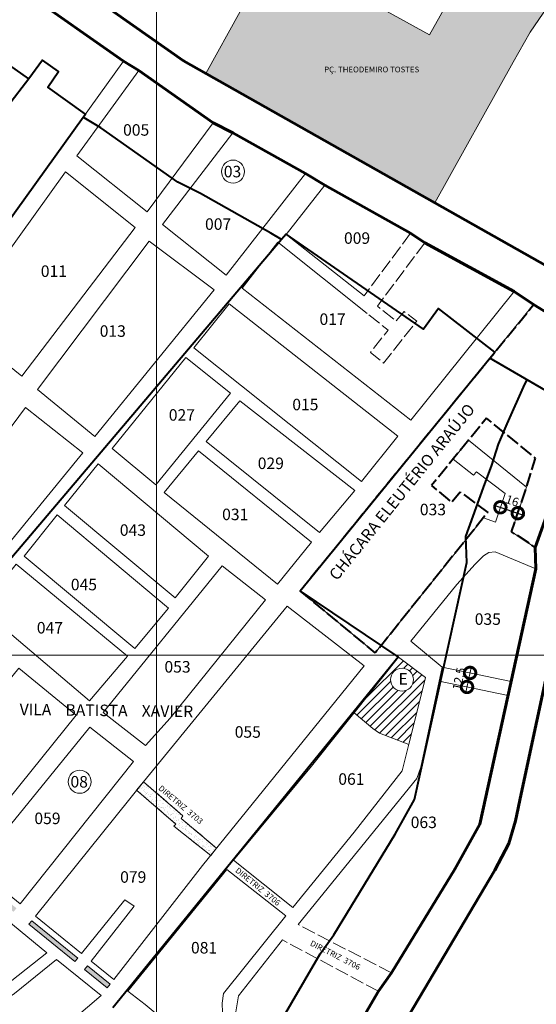
# Model space of a CAD drawing. Units: millimetres. Extents: x 178257 to 187934, y 1671485 to 1677054.
# Drawn here: x 181538 to 181988, y 1672302 to 1673159 of the extents above; entities that cross this region are included whole.
import ezdxf

# ---------------------------------------------------------------- set-up
doc = ezdxf.new("R2010")
doc.units = ezdxf.units.MM
doc.header["$XCLIPFRAME"] = 2
doc.linetypes.add('ACAD_ISO02W100', pattern=[15, 12, -3])
for name, color, linetype, lineweight in [('P-Area_escola', 6, 'Continuous', 9), ('P-Area_verde', 3, 'Continuous', 20), ('P-Cotas', 5, 'Continuous', 9), ('P-Ident_Area_Comp', 7, 'Continuous', 40), ('P-Ident_Area_Escola', 6, 'Continuous', 40), ('P-Ident_Area_Verde', 7, 'Continuous', 20), ('P-Ident_SUBUEU', 5, 'Continuous', 40), ('P-Ident_Trac_Viario', 7, 'Continuous', 20), ('P-Lim_area_comp', 40, 'ACAD_ISO02W100', 40), ('P-Lim_SUBUEU', 5, 'Continuous', 40), ('P-Lim_trac_viario', 1, 'Continuous', 20), ('P-Lim_trac_viario_proj', 1, 'ACAD_ISO02W100', 20), ('P-Lim_UEU', 6, 'Continuous', 60), ('P-Malha', 7, 'Continuous', 9), ('P-Num_Quarteirão', 5, 'Continuous', 40), ('P-Texto_Geral', 5, 'Continuous', 20)]:
    doc.layers.add(name, color=color, linetype=linetype, lineweight=lineweight)
doc.layers.add('P-Imagem_raster', color=251, linetype='Continuous')
doc.styles.add('SIMPLEX', font='simplex.shx')
doc.dimstyles.get("Standard").update_dxf_attribs({"dimtxt": 7.5, "dimasz": 20, "dimexe": 0.18, "dimexo": 0.0625, "dimgap": 5, "dimtad": 1, "dimdec": 0, "dimzin": 0, "dimdsep": 46, "dimtxsty": 'Standard', "dimblk": 'DOTSMALL', "dimcen": 0.09, "dimdle": 6, "dimse1": 1, "dimse2": 1, "dimadec": 0, "dimazin": 0, "dimtfac": 1, "dimtdec": 0, "dimtofl": 0, "dimtmove": 0, "dimatfit": 3, "dimldrblk": 'DOTSMALL', "dimfxl": 0, "dimtolj": 1, "dimtzin": 0, "dimarcsym": 0})
picture_1 = doc.add_image_def('image4.tif', size_in_pixel=(9984, 13457))

# ---------------------------------------------------------------- blocks, each defined once
blk = doc.blocks.new('_DotSmall')
at = {"layer": 'P-Texto_Geral', "color": 0, "const_width": 0.5}
blk.add_lwpolyline([(-0.0625, 0, 1), (0.0625, 0, 1)], format="xyb", close=True, dxfattribs=at)
blk = doc.blocks.new('*D141')
at = {"layer": 'Defpoints', "color": 0}
for p in [(181956.96, 1672735.95), (181972.14, 1672730.82), (181971.55, 1672729.06)]:
    blk.add_point(p, dxfattribs=at)
at = {"layer": 'P-Cotas', "color": 0, "lineweight": -2}
blk.add_line((181950.68, 1672736.11), (181977.23, 1672727.14), dxfattribs=at)
at = {"layer": 'P-Cotas', "color": 0, "lineweight": -2, "xscale": 20, "yscale": 20, "zscale": 20}
for p, rotation in [((181956.36, 1672734.19), 161.3362547627805), ((181971.55, 1672729.06), 341.3362547627805)]:
    blk.add_blockref('_DotSmall', p, dxfattribs=dict(at, rotation=rotation))
at = {"layer": 'P-Cotas', "color": 0, "insert": (181966.75, 1672739.91), "char_height": 7.5, "attachment_point": 5, "rotation": 341.33625}
blk.add_mtext('\\A1;16', dxfattribs=at)

msp = doc.modelspace()

# ---------------------------------------------------------------- hatches: boundary and pattern name
at = {"layer": 'P-Area_escola'}
h = msp.add_hatch(dxfattribs=at)
h.set_pattern_fill('ANSI31', color=256, scale=40.072825, angle=-0.120768, style=0)
h.set_pattern_definition([(44.87923228, (-314997.9965, -5012460.6445), (-3.5344972114, 3.5494286926), [])])
h.paths.add_polyline_path([(182109.777, 1672247.686), (182062.071, 1672148.595), (182109.81, 1672124.156), (182158.987, 1672222.502)])
h.paths.add_polyline_path([(182112.884, 1672170.561, -1), (182092.847, 1672170.561, -1)], flags=16)
h.paths.add_polyline_path([(181876.629, 1672527.771), (181891.153, 1672586.13), (181867.842, 1672603.767), (181829.06, 1672555.306), (181845.351, 1672541.752), (181851.278, 1672537.52)])
h.paths.add_polyline_path([(181860.793, 1672584.168, -1), (181880.829, 1672584.168, -1)], flags=16)
h.paths.add_polyline_path([(182097.353, 1672163.391), (182108.564, 1672163.368), (182108.596, 1672178.395), (182097.385, 1672178.418)], flags=8)
h.paths.add_polyline_path([(181865.299, 1672577.432), (181876.51, 1672577.408), (181876.541, 1672592.435), (181865.331, 1672592.459)], flags=8)
at = {"layer": 'P-Area_verde', "lineweight": 9}
h = msp.add_hatch(dxfattribs=at)
h.set_pattern_fill('AR-SAND', color=256, scale=2.5, style=0)
h.set_pattern_definition([(37.5, (0, 0), (-0.157483395, 4.8170594225), [0, -3.8, 0, -4.25, 0, -4.0625]), (7.5, (0, 0), (4.424441763, 7.055365163), [0, -2.05, 0, -3.425, 0, -1.3125]), (327.5, (-3.075, 0), (7.785354654, 0.014147634), [0, -1.25, 0, -4.5, 0, -5.875]), (317.5, (-3.075, 0), (7.515316511, 2.194188912), [0, -0.625, 0, -2.95, 0, -3.375])])
h.paths.add_polyline_path([(181982.381, 1673147.803), (181990.918, 1673160.4), (181903.176, 1673160.4), (181894.78, 1673145.383), (181867.615, 1673160.4), (181727.035, 1673160.4), (181700.19, 1673111.866), (181899.338, 1672999.191), (181967.565, 1673121.722)])
h.paths.add_polyline_path([(181759.955, 1673219.915), (181727.035, 1673160.4), (181867.615, 1673160.4)])
h.paths.add_polyline_path([(182051.603, 1673248.085), (182045.717, 1673254.041), (181995.14, 1673338.743), (181976.151, 1673348.407), (181899.72, 1673214.6), (181913.949, 1673206.606), (181911.292, 1673202.188), (181922.682, 1673195.288), (181903.176, 1673160.4), (181990.918, 1673160.4), (181993.529, 1673164.252)])
h.paths.add_polyline_path([(181795.903, 1673119.024), (181892.926, 1673119.024), (181892.926, 1673109.858), (181795.903, 1673109.858)], flags=24)
h = msp.add_hatch(dxfattribs=at)
h.set_pattern_fill('AR-SAND', color=256, scale=2.504552, angle=359.879232, style=0)
h.set_pattern_definition([(37.37923228, (0, 0), (-0.147597916, 4.826151353), [0, -3.80691841, 0, -4.257737696, 0, -4.069896327]), (7.3792323, (0, 0), (4.44738553, 7.058851916), [0, -2.0537323, 0, -3.431235672, 0, -1.3148895825]), (327.37923228, (-3.0806, 0.0065), (7.799541487, -0.002266431), [0, -1.252275793, 0, -4.508192854, 0, -5.885696226]), (317.3792323, (-3.0806, 0.0065), (7.533615745, 2.182309275), [0, -0.626137896, 0, -2.955370871, 0, -3.381144641])])
h.paths.add_polyline_path([(181597.192, 1672335.103), (181594.673, 1672331.996), (181614.443, 1672315.968), (181616.903, 1672319.124)])
h.paths.add_polyline_path([(181548.794, 1672374.341), (181546.275, 1672371.234), (181586.325, 1672338.765), (181588.829, 1672341.883)])
h.paths.add_polyline_path([(181496.591, 1672416.662), (181494.068, 1672413.558), (181532.909, 1672382.069), (181535.402, 1672385.198)])
h.paths.add_polyline_path([(181434.399, 1672467.081), (181431.88, 1672463.974), (181482.309, 1672423.091), (181484.824, 1672426.202)])
h.paths.add_polyline_path([(181387.815, 1672504.848), (181385.275, 1672501.757), (181424.083, 1672470.295), (181426.6, 1672473.404)])
h.paths.add_polyline_path([(181337.382, 1672545.734), (181334.942, 1672542.563), (181371.198, 1672513.17), (181373.717, 1672516.277)])
h = msp.add_hatch(dxfattribs=at)
h.set_pattern_fill('AR-SAND', color=256, scale=2.504552, angle=-0.120768, style=0)
h.set_pattern_definition([(37.37923228, (-314997.9965, -5012460.6445), (-0.1475979158, 4.8261513526), [0, -3.8069184102, 0, -4.2577376956, 0, -4.0698963267]), (7.37923228, (-314997.9965, -5012460.6445), (4.44738553, 7.058851916), [0, -2.0537323002, 0, -3.4312356724, 0, -1.3148895825]), (327.37923228, (-315001.077, -5012460.638), (7.7995414866, -0.0022664308), [0, -1.2522757928, 0, -4.5081928542, 0, -5.8856962263]), (317.37923228, (-315001.077, -5012460.638), (7.533615745, 2.182309275), [0, -0.6261378964, 0, -2.955370871, 0, -3.3811446407])])
h.paths.add_polyline_path([(181704.479, 1672431.174), (181672.216, 1672456.519), (181674.057, 1672458.421), (181639.959, 1672488.029), (181645.825, 1672495.337), (181680.238, 1672465.693), (181678.633, 1672463.299), (181709.555, 1672437.452)])

# ---------------------------------------------------------------- linework, layer by layer
at = {"layer": 'P-Area_escola'}
msp.add_lwpolyline([(181876.629, 1672527.771), (181891.153, 1672586.13), (181891.153, 1672586.13), (181867.842, 1672603.767), (181867.842, 1672603.767), (181829.06, 1672555.306), (181845.351, 1672541.752), (181851.278, 1672537.52), (181876.629, 1672527.771)], close=True, dxfattribs=at)
msp.add_circle((181870.811, 1672584.168), 10.018, dxfattribs=at)
at = {"layer": 'P-Area_verde'}
msp.add_lwpolyline([(181976.151, 1673348.407), (181899.72, 1673214.6), (181913.949, 1673206.606), (181911.292, 1673202.188), (181922.682, 1673195.288), (181894.78, 1673145.383), (181759.955, 1673219.915), (181700.19, 1673111.866), (181899.338, 1672999.191), (181967.565, 1673121.722), (181982.381, 1673147.803), (181993.529, 1673164.252), (182051.603, 1673248.085), (182045.717, 1673254.041), (182045.717, 1673254.041), (181995.14, 1673338.743)], close=True, dxfattribs=at)
at = {"layer": 'P-Area_verde', "flags": 128}
msp.add_lwpolyline([(181704.479, 1672431.174), (181672.216, 1672456.519), (181674.057, 1672458.421), (181639.959, 1672488.029), (181645.825, 1672495.337), (181680.238, 1672465.693), (181678.633, 1672463.299), (181709.555, 1672437.452), (181704.479, 1672431.174)], dxfattribs=at)
at = {"layer": 'P-Area_verde'}
for points in [[(181546.291, 1672371.22), (181586.325, 1672338.765), (181588.829, 1672341.883), (181548.794, 1672374.341), (181546.275, 1672371.234)], [(181594.726, 1672331.953), (181614.443, 1672315.968), (181616.903, 1672319.124), (181597.192, 1672335.103), (181594.673, 1672331.996)]]:
    msp.add_lwpolyline(points, dxfattribs=at)
at = {"layer": 'P-Cotas'}
msp.add_line((181926.119, 1672571.97), (181931.298, 1672595.917), dxfattribs=at)
at = {"layer": 'P-Ident_SUBUEU', "lineweight": 9}
for centre in [(181723.794, 1673026.384), (181590.408, 1672495.296)]:
    msp.add_circle(centre, 10.018, dxfattribs=at)
at = {"layer": 'P-Lim_area_comp', "flags": 128}
msp.add_lwpolyline([(181782.079, 1672661.53), (181782.079, 1672661.53), (181782.079, 1672661.53), (181782.079, 1672661.53), (181782.079, 1672661.53), (181782.079, 1672661.53), (181782.079, 1672661.53), (181782.079, 1672661.53), (181985.324, 1672910.648), (181985.324, 1672910.648), (182062.203, 1672863.495), (182049.642, 1672847.854), (182041.306, 1672832.046), (182031.328, 1672814.401), (182017.256, 1672782.984), (182011.234, 1672768.501), (182005.589, 1672751.008), (181998.062, 1672730.882), (181986.772, 1672699.283), (181966.106, 1672712.951), (181979.177, 1672751.648), (181986.966, 1672777.041), (181944.307, 1672811.854), (181896.588, 1672753.142), (181913.845, 1672738.379), (181921.382, 1672747.763), (181945.364, 1672729.72), (181847.565, 1672607.449)], close=True, dxfattribs=at)
at = {"layer": 'P-Lim_SUBUEU'}
msp.add_lwpolyline([(181560.073, 1673207.674), (181680.789, 1673122.842), (181680.789, 1673122.842), (181680.789, 1673122.842), (182035.351, 1672922.237), (182035.351, 1672922.237), (182044.774, 1672916.167), (182044.774, 1672916.167), (182044.774, 1672916.167), (182052.103, 1672911.772), (182052.103, 1672911.772), (182061.526, 1672907.586), (182072.624, 1672905.283), (182079.743, 1672904.655), (182112.409, 1672963.053), (182117.258, 1672974.907), (182155.161, 1673212.808)], dxfattribs=at)
at = {"layer": 'P-Lim_SUBUEU', "flags": 128}
msp.add_lwpolyline([(182031.61, 1672814.9), (181947.245, 1672863.941), (181947.245, 1672863.941), (181947.245, 1672863.941), (181947.245, 1672863.941), (181947.245, 1672863.941), (181951.511, 1672869.204), (181951.511, 1672869.204, -0.1476634), (181951.511, 1672869.204), (181902.592, 1672907.14), (181889.408, 1672889.175), (181769.939, 1672971.998), (181766.037, 1672967.239), (181756.757, 1672972.831), (181695.627, 1673007.191), (181675.664, 1673017.061), (181608.748, 1673064.344), (181595.672, 1673072.365), (181593.51, 1673073.823), (181595.343, 1673076.365), (181562.585, 1673099.901), (181571.907, 1673113.563), (181558.19, 1673123.414), (181546.235, 1673107.067), (181507.372, 1673134.347)], format="xyb", dxfattribs=at)
for points in [[(181546.235, 1673107.067), (181528.027, 1673083.467)], [(181286.864, 1672647.018), (181593.51, 1673073.823), (181593.51, 1673073.823), (181593.51, 1673073.823), (181593.51, 1673073.823), (181593.51, 1673073.823)], [(181766.037, 1672967.239), (181766.037, 1672967.239), (181766.037, 1672967.239), (181086.333, 1672165.756)], [(181619.362, 1672298.798), (181867.366, 1672603.959), (181867.366, 1672603.959), (181782.079, 1672661.53), (181782.079, 1672661.53), (181947.245, 1672863.941)], [(181736.9, 1672237.931), (181799.757, 1672345.558), (181811.493, 1672362.117), (181864.858, 1672449.566), (181881.735, 1672479.88), (181927.138, 1672686.219), (181926.458, 1672708.802), (181941.709, 1672751.486), (181948.91, 1672770.741), (181954.889, 1672789.266), (181962.166, 1672806.769), (181977.718, 1672841.49), (181979.734, 1672845.055)], [(182001.668, 1672611.838), (181974.451, 1672484.912), (181969.53, 1672461.194), (181963.635, 1672441.625), (181951.426, 1672418.391), (181951.426, 1672418.391), (181951.426, 1672418.391), (181951.426, 1672418.391), (181854.723, 1672254.743)]]:
    msp.add_lwpolyline(points, dxfattribs=at)
at = {"layer": 'P-Lim_trac_viario'}
for p, q in [((181905.699, 1672594.988), (181965.783, 1672582.646)), ((181903.1, 1672582.761), (181963.097, 1672570.437))]:
    msp.add_line(p, q, dxfattribs=at)
for points in [[(181560.073, 1673207.674), (181680.789, 1673122.842), (181680.789, 1673122.842), (181680.789, 1673122.842), (181680.789, 1673122.842), (181680.789, 1673122.842), (181680.789, 1673122.842), (181680.789, 1673122.842), (181680.789, 1673122.842), (182035.351, 1672922.237), (182035.351, 1672922.237), (182035.351, 1672922.237), (182035.351, 1672922.237), (182035.351, 1672922.237), (182035.351, 1672922.237), (182035.351, 1672922.237)], [(181312.824, 1672788.508), (181356.98, 1672845.452), (181307.01, 1672882.058), (181340.972, 1672927.563), (181357.122, 1672948.907), (181542.441, 1673183.28), (181542.441, 1673183.28), (181542.441, 1673183.28), (181628.625, 1673122.54), (181628.625, 1673122.54), (181628.625, 1673122.54), (181628.625, 1673122.54), (181628.625, 1673122.54), (181362.633, 1672752.477), (181362.633, 1672752.477)], [(181837.813, 1672918.33), (181770.057, 1672971.722), (181770.057, 1672971.722), (181803.628, 1673014.638), (181803.628, 1673014.638), (181878.328, 1672972.808), (181878.328, 1672972.808), (181878.328, 1672972.808)], [(181890.544, 1672964.468), (181890.544, 1672964.468), (181890.544, 1672964.468), (181968.285, 1672922.07), (181968.285, 1672922.07), (181968.285, 1672922.07), (181878.372, 1672810.035), (181878.372, 1672810.035), (181731.653, 1672924.951), (181762.643, 1672965.054), (181762.643, 1672965.054), (181840.584, 1672902.833)], [(181541.968, 1672691.654), (181570.809, 1672727.574), (181667.707, 1672646.256), (181638.495, 1672611.427), (181541.968, 1672691.654)], [(181780.517, 1672370.92), (181883.76, 1672498.056), (181883.76, 1672498.056), (181887.199, 1672507.938), (181905.699, 1672594.988), (181878.405, 1672617.544), (181918.578, 1672667.133), (181934.592, 1672684.811), (181941.761, 1672691.974), (181946.336, 1672694.718), (181951.826, 1672695.48), (181987.334, 1672680.589), (181987.334, 1672680.589), (181987.334, 1672680.589), (181987.334, 1672680.589), (181987.334, 1672680.589), (181987.334, 1672680.589), (181987.334, 1672680.589), (181938.441, 1672458.387), (181938.441, 1672458.387), (181938.441, 1672458.387), (181938.441, 1672458.387), (181916.699, 1672419.334), (181916.699, 1672419.334), (181916.699, 1672419.334), (181861.636, 1672329.104)], [(181504.185, 1672646.068), (181535.15, 1672684.678), (181631.88, 1672604.721), (181598.997, 1672565.838), (181504.185, 1672646.068)], [(181854.723, 1672254.743), (181951.426, 1672418.391), (181951.426, 1672418.391), (181951.426, 1672418.391), (181963.635, 1672441.625), (181969.53, 1672461.194), (181974.451, 1672484.912), (182001.668, 1672611.838), (182001.668, 1672611.838), (182280.449, 1672465.403), (182280.449, 1672465.403), (182280.449, 1672465.403), (182280.449, 1672465.403), (182109.81, 1672124.156), (181854.723, 1672254.743)], [(181791.984, 1672508.979), (181724.276, 1672427.128), (181724.276, 1672427.128), (181775.88, 1672385.88), (181775.88, 1672385.88), (181829.335, 1672451.323), (181870.917, 1672504.819), (181891.153, 1672586.13), (181867.842, 1672603.767), (181791.984, 1672508.979)], [(181499.744, 1672420.542), (181538.518, 1672389.108), (181637.269, 1672513.019), (181599.116, 1672542.818), (181499.744, 1672420.542)], [(181503.439, 1672394.159), (181503.439, 1672394.159), (181561.791, 1672346.385), (181518.734, 1672312.465), (181518.734, 1672312.465), (181496.365, 1672298.93), (181487.433, 1672298.325), (181457.912, 1672306.194), (181444.59, 1672312.247), (181434.75, 1672319.056), (181503.439, 1672394.159)], [(181850.236, 1672313.018), (181850.236, 1672313.018), (181850.236, 1672313.018), (181850.236, 1672313.018), (181790.805, 1672211.257), (181790.805, 1672211.257), (181715.803, 1672255.316), (181727.766, 1672278.413), (181726.31, 1672284.384), (181726.332, 1672295.029), (181728.575, 1672308.988), (181766.867, 1672357.574)]]:
    msp.add_lwpolyline(points, dxfattribs=at)
for points in [[(181587.874, 1673040.093), (181587.874, 1673040.093), (181587.874, 1673040.093), (181587.874, 1673040.093), (181587.874, 1673040.093), (181587.874, 1673040.093), (181587.874, 1673040.093), (181587.874, 1673040.093), (181587.874, 1673040.093), (181587.874, 1673040.093), (181649.108, 1672991.399), (181706.46, 1673068.768), (181641.781, 1673114.47), (181641.781, 1673114.47), (181641.781, 1673114.47), (181587.874, 1673040.093)], [(181786.949, 1673024.69), (181717.916, 1672936.378), (181717.916, 1672936.378), (181662.564, 1672980.428), (181723.642, 1673060.272), (181723.642, 1673060.272), (181786.949, 1673024.69), (181786.949, 1673024.69)], [(181638.646, 1672977.824), (181540.012, 1672848.258), (181483.346, 1672894.161), (181483.346, 1672894.161), (181578.01, 1673026.141), (181578.01, 1673026.141)], [(181603.572, 1672795.85), (181707.291, 1672923.338), (181707.291, 1672923.338), (181650.802, 1672965.746), (181650.802, 1672965.746), (181553.622, 1672836.611), (181553.622, 1672836.611)], [(181835.579, 1672756.79), (181835.579, 1672756.79), (181867.249, 1672796.061), (181867.249, 1672796.061), (181720.334, 1672911.4), (181689.668, 1672873.005)], [(181618.668, 1672785.372), (181656.528, 1672753.879), (181721.525, 1672833.618), (181682.687, 1672864.594), (181682.687, 1672864.594), (181618.668, 1672785.372)], [(181829.709, 1672748.952), (181799.047, 1672712.317), (181700.437, 1672791.532), (181729.666, 1672826.813), (181829.709, 1672748.952)], [(181447.619, 1672692.176), (181447.619, 1672692.176), (181543.202, 1672821.019), (181593.27, 1672781.691), (181593.27, 1672781.691), (181490.924, 1672656.476)], [(181792, 1672703.902), (181762.496, 1672667.229), (181762.496, 1672667.229), (181663.894, 1672747.028), (181693.776, 1672783.366), (181792, 1672703.902)], [(181577.315, 1672735.644), (181673.493, 1672655.315), (181702.562, 1672691.535), (181606.544, 1672772.136), (181606.544, 1672772.136)], [(181610.859, 1672555.705), (181647.729, 1672526.865), (181669.109, 1672550.699), (181751.918, 1672653.584), (181751.918, 1672653.584), (181751.918, 1672653.584), (181714.29, 1672683.166), (181610.859, 1672555.705)], [(181551.922, 1672378.242), (181551.922, 1672378.242), (181591.96, 1672345.782), (181591.96, 1672345.782), (181629.544, 1672392.575), (181637.854, 1672387.039), (181600.275, 1672339.041), (181619.977, 1672323.069), (181697.303, 1672422.299), (181837.79, 1672596.06), (181770.809, 1672648.202), (181770.809, 1672648.202), (181770.809, 1672648.202), (181770.809, 1672648.202), (181645.825, 1672495.337), (181645.825, 1672495.337), (181551.922, 1672378.242)], [(181587.48, 1672553.139), (181487.968, 1672430.089), (181437.548, 1672470.965), (181537.426, 1672594.154)], [(181718.344, 1672419.058), (181718.344, 1672419.058), (181718.344, 1672419.058), (181718.344, 1672419.058), (181769.639, 1672378.627), (181715.598, 1672310.93), (181715.598, 1672310.93), (181714.326, 1672302.45), (181714.645, 1672294.381), (181715.487, 1672285.142), (181702.722, 1672263.061), (181679.701, 1672275.967), (181665.084, 1672286.754), (181665.084, 1672286.754), (181647.279, 1672301.414), (181632.429, 1672312.964), (181632.429, 1672312.964), (181718.344, 1672419.058)], [(181608.995, 1672309.127), (181553.733, 1672262.1), (181510.064, 1672235.377), (181490.518, 1672234.544), (181490.518, 1672234.544), (181465.125, 1672242.907), (181479.404, 1672290.202), (181479.404, 1672290.202), (181490.673, 1672287.015), (181497.267, 1672286.754), (181508.89, 1672293.671), (181533.679, 1672311.046), (181570.379, 1672340.642), (181570.379, 1672340.642), (181570.379, 1672340.642), (181608.995, 1672309.127), (181608.995, 1672309.127)]]:
    msp.add_lwpolyline(points, close=True, dxfattribs=at)
at = {"layer": 'P-Lim_trac_viario', "flags": 128}
msp.add_lwpolyline([(181935.575, 1672765.169), (181932.868, 1672762.055), (181915.276, 1672776.135), (181928.588, 1672792.513), (181979.177, 1672751.648), (181966.106, 1672712.951), (181986.772, 1672699.283), (181998.062, 1672730.882), (182005.589, 1672751.008), (182011.234, 1672768.501), (182017.256, 1672782.984), (182017.256, 1672782.984), (182031.328, 1672814.401), (182041.306, 1672832.046), (182049.642, 1672847.854), (182062.203, 1672863.495), (182062.203, 1672863.495), (181985.324, 1672910.648), (181985.324, 1672910.648), (181782.079, 1672661.53), (181847.565, 1672607.449), (181941.637, 1672725.004), (181952.244, 1672721.391), (181960.412, 1672746.182)], close=True, dxfattribs=at)
at = {"layer": 'P-Lim_trac_viario_proj'}
msp.add_line((181850.236, 1672313.018), (181766.867, 1672357.574), dxfattribs=at)
at = {"layer": 'P-Lim_trac_viario_proj', "flags": 128}
for points in [[(181878.328, 1672972.808), (181837.813, 1672918.33)], [(181890.544, 1672964.468), (181849.415, 1672909.39), (181865.645, 1672896.184), (181872.607, 1672904.689), (181883.59, 1672896.338), (181854.816, 1672859.69), (181843.369, 1672868.968), (181858.684, 1672888.452), (181840.584, 1672902.833)], [(181645.825, 1672495.337), (181680.238, 1672465.693), (181678.633, 1672463.299), (181709.555, 1672437.452)], [(181704.479, 1672431.174), (181672.216, 1672456.519), (181674.057, 1672458.421), (181639.959, 1672488.029)]]:
    msp.add_lwpolyline(points, dxfattribs=at)
at = {"layer": 'P-Lim_trac_viario_proj'}
msp.add_lwpolyline([(181861.636, 1672329.104), (181780.517, 1672370.92), (181780.517, 1672370.92)], dxfattribs=at)
at = {"layer": 'P-Lim_UEU'}
msp.add_lwpolyline([(181560.073, 1673207.674), (181680.789, 1673122.842), (181680.789, 1673122.842), (181680.789, 1673122.842), (182035.351, 1672922.237), (182035.351, 1672922.237), (182044.774, 1672916.167), (182044.774, 1672916.167), (182044.774, 1672916.167), (182052.103, 1672911.772), (182052.103, 1672911.772), (182061.526, 1672907.586), (182072.624, 1672905.283), (182079.743, 1672904.655), (182112.409, 1672963.053), (182117.258, 1672974.907), (182155.161, 1673212.808)], dxfattribs=at)
at = {"layer": 'P-Lim_UEU', "flags": 128}
for points in [[(182062.203, 1672863.495), (181985.324, 1672910.648), (181968.285, 1672922.07), (181890.544, 1672964.468), (181878.328, 1672972.808), (181803.628, 1673014.638), (181786.949, 1673024.69), (181723.642, 1673060.272), (181723.642, 1673060.272), (181706.46, 1673068.768), (181641.781, 1673114.47), (181628.625, 1673122.54), (181542.441, 1673183.28)], [(181790.805, 1672211.257), (181850.236, 1672313.018), (181850.236, 1672313.018), (181861.636, 1672329.104), (181861.636, 1672329.104), (181861.636, 1672329.104), (181916.699, 1672419.334), (181916.699, 1672419.334), (181938.441, 1672458.387), (181987.334, 1672680.589), (181987.334, 1672680.589), (181986.772, 1672699.283), (181998.062, 1672730.882)], [(182001.668, 1672611.838), (181974.451, 1672484.912), (181969.53, 1672461.194), (181963.635, 1672441.625), (181951.426, 1672418.391), (181951.426, 1672418.391), (181951.426, 1672418.391), (181951.426, 1672418.391), (181854.723, 1672254.743)]]:
    msp.add_lwpolyline(points, dxfattribs=at)
at = {"layer": 'P-Malha'}
for p, q in [((181657.2, 1674270), (181657.2, 1671496)), ((183105, 1672605.6), (180692, 1672605.6))]:
    msp.add_line(p, q, dxfattribs=at)

# ---------------------------------------------------------------- block references
at = {"layer": 'P-Cotas', "lineweight": 13, "xscale": 20, "yscale": 20, "zscale": 20}
for p, rotation in [((181930.03, 1672590.052), 77.79604497548567), ((181927.387, 1672577.834), 257.7960449754857)]:
    msp.add_blockref('_DotSmall', p, dxfattribs=dict(at, rotation=rotation))

# ---------------------------------------------------------------- texts
at = {"layer": 'P-Cotas', "insert": (181921.198, 1672584.717), "char_height": 7.5, "attachment_point": 5, "rotation": 78}
msp.add_mtext('12,5', dxfattribs=at)
at = {"layer": 'P-Ident_Area_Comp', "char_height": 10.01821, "attachment_point": 1, "style": 'SIMPLEX'}
for s, insert, width, rotation in [('CHÁCARA ELEUTÉRIO ARAÚJO', (181806.476, 1672675.99), 226.77191, 51.10129), ('VILA    BATISTA    XAVIER', (181538.25, 1672563.325), 226.7719, 359.302435)]:
    msp.add_mtext(s, dxfattribs=dict(at, insert=insert, width=width, rotation=rotation))
at = {"layer": 'P-Ident_Area_Escola', "style": 'SIMPLEX'}
msp.add_text('E', height=10.018, rotation=359.879232, dxfattribs=at).set_placement((181867.809, 1672579.931))
at = {"layer": 'P-Ident_Area_Verde', "insert": (181844.414, 1673117.774), "char_height": 5, "width": 150.8967, "attachment_point": 2, "style": 'SIMPLEX'}
msp.add_mtext('PÇ. THEODEMIRO TOSTES', dxfattribs=at)
at = {"layer": 'P-Ident_SUBUEU', "style": 'SIMPLEX'}
for s, p in [('03', (181715.757, 1673021.426)), ('08', (181582.387, 1672490.307))]:
    msp.add_text(s, height=10.0182, rotation=359.879232, dxfattribs=at).set_placement(p)
at = {"layer": 'P-Ident_Trac_Viario', "char_height": 5.0091, "attachment_point": 1, "style": 'SIMPLEX'}
for s, insert, width, rotation in [('DIRETRIZ  3703', (181661.648, 1672492.658), 61.51194, 319.879232), ('DIRETRIZ  3706', (181728.467, 1672421.087), 60.96921, 320.879232), ('DIRETRIZ  3706', (181792.62, 1672357.54), 62.00603, 332.879232)]:
    msp.add_mtext(s, dxfattribs=dict(at, insert=insert, width=width, rotation=rotation))
at = {"layer": 'P-Num_Quarteirão', "style": 'SIMPLEX'}
for s, p in [('005', (181628.147, 1673057.68)), ('007', (181699.433, 1672975.711)), ('009', (181820.323, 1672963.532)), ('011', (181556.558, 1672934.729)), ('017', (181799.024, 1672892.925)), ('013', (181607.816, 1672882.611)), ('015', (181775.358, 1672818.661)), ('027', (181667.898, 1672809.591)), ('029', (181745.292, 1672767.511)), ('031', (181714.312, 1672723.018)), ('033', (181886.322, 1672727.287)), ('043', (181625.296, 1672709.364)), ('045', (181582.698, 1672661.97)), ('035', (181934.07, 1672631.881)), ('047', (181553.108, 1672624.345)), ('053', (181664.135, 1672590.359)), ('055', (181725.269, 1672533.642)), ('061', (181815.386, 1672492.658)), ('059', (181550.977, 1672458.468)), ('063', (181878.358, 1672455.002)), ('079', (181625.587, 1672407.425)), ('081', (181687.221, 1672345.848))]:
    msp.add_text(s, height=10.0182, rotation=359.879232, dxfattribs=at).set_placement(p)

# ---------------------------------------------------------------- dimensions: what is measured, and where the dimension line sits
at = {"layer": 'P-Cotas'}
dim = msp.add_linear_dim(base=(181971.546, 1672729.056), p1=(181956.956, 1672735.952), p2=(181972.143, 1672730.822), angle=341.336255, dimstyle='Standard', dxfattribs=at)
dim.commit()
dim.dimension.update_dxf_attribs({"geometry": '*D141', "text_midpoint": (181963.953, 1672731.621), "dimtype": 161})

# ---------------------------------------------------------------- referenced raster images: frames only (the image files are external)
at = {"layer": 'P-Imagem_raster', "linetype": 'Continuous'}
image = msp.add_image(picture_1, insert=(180268.213, 1670360.543), size_in_units=(3184.133, 4291.755), rotation=-0.120768, dxfattribs=at)
image.set_boundary_path([(1302.4634, 1195.439), (8868.5215, 1179.4915), (8886.855, 9877.4796), (1320.797, 9893.4273), (1302.4634, 1195.439)])

doc.saveas('drawing.dxf')
